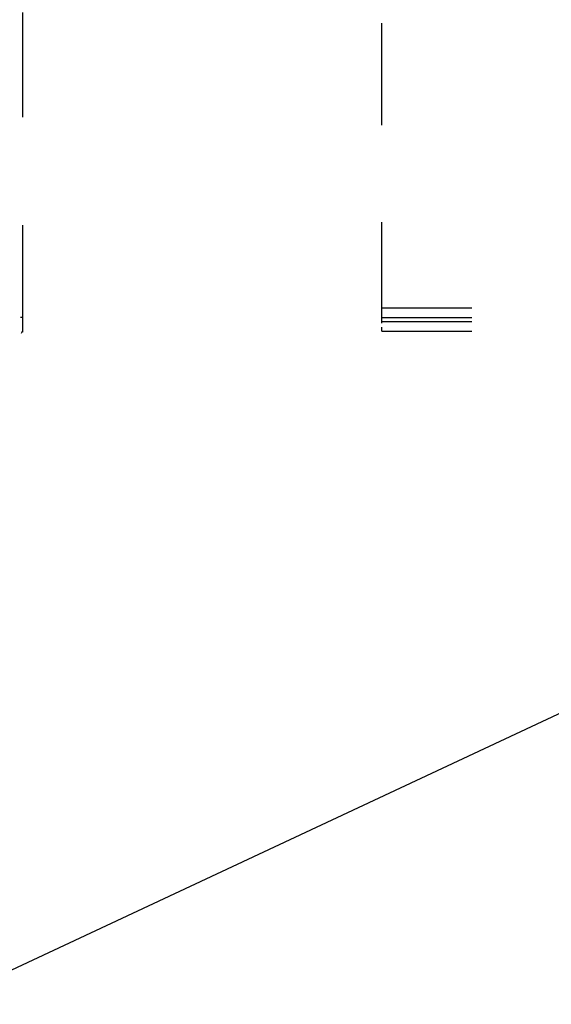
# Model space of a CAD drawing. Units: inches. Extents: x 0 to 11, y 0 to 11.2.
# Drawn here: x 8 to 8.5, y 3.4 to 4.2 of the extents above; entities that cross this region are included whole.
import ezdxf

# ---------------------------------------------------------------- set-up
doc = ezdxf.new("R2010")
doc.units = ezdxf.units.IN
doc.header["$MEASUREMENT"] = 0
doc.layers.add('Layer 1', color=7, linetype='Continuous')

msp = doc.modelspace()

# ---------------------------------------------------------------- linework, layer by layer
at = {"layer": 'Layer 1', "color": 7, "lineweight": 25}
for points in [[(8.03413, 4.17972), (8.03413, 4.09291)], [(8.33149, 4.16605), (8.33149, 4.17087)], [(8.33149, 4.08649), (8.33149, 4.16685)], [(8.03413, 4.0037), (8.03413, 3.9153)], [(8.33149, 3.92655), (8.33149, 4.00612)], [(8.33149, 3.9354), (8.40624, 3.9354)], [(8.03413, 3.92735), (8.03252, 3.92735)], [(8.33149, 3.92253), (8.33149, 3.92735)], [(8.33149, 3.92735), (8.40624, 3.92735)], [(8.33149, 3.9161), (8.33149, 3.91931)], [(8.3315, 3.92414), (8.40624, 3.92414)], [(8.03333, 3.91449), (8.03413, 3.9161)], [(8.3315, 3.9161), (8.40624, 3.9161)], [(7.96421, 3.35914), (8.89891, 3.79635)]]:
    msp.add_lwpolyline(points, dxfattribs=at)

doc.saveas('drawing.dxf')
